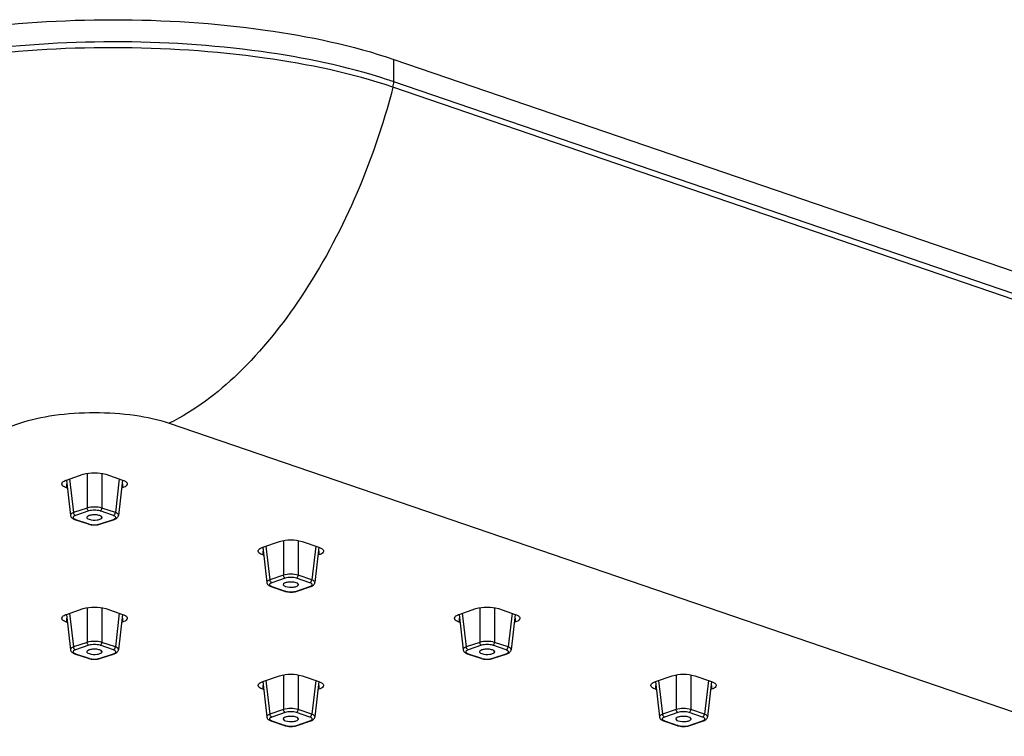
# Model space of a CAD drawing. Units: millimetres. Extents: x 5 to 415, y 5 to 292.
# Drawn here: x 359 to 378, y 268 to 281 of the extents above; entities that cross this region are included whole.
import ezdxf

# ---------------------------------------------------------------- set-up
doc = ezdxf.new("R2010")
doc.units = ezdxf.units.MM
doc.header["$LTSCALE"] = 23.1
doc.layers.get('0').update_dxf_attribs({"linetype": 'CONTINUOUS'})
doc.layers.add('3_ALL_AXES', color=7, linetype='CONTINUOUS')

msp = doc.modelspace()

# ---------------------------------------------------------------- linework, layer by layer
at = {"color": 9, "linetype": 'Continuous'}
for p, q in [((366.3921, 280.0518), (366.3973, 280.4733)), ((403.5152, 267.3549), (366.3921, 280.0518)), ((403.4953, 267.2533), (366.3779, 279.9483)), ((302.7519, 254.2518), (359.3204, 273.5994)), ((362.1488, 273.5994), (397.5042, 261.5072)), ((360.5936, 272.6499), (360.5936, 271.9946)), ((360.8756, 272.6499), (360.8756, 271.9946)), ((360.2648, 272.5439), (360.3401, 271.9079)), ((361.2044, 272.5439), (361.1291, 271.9079)), ((360.5936, 271.9946), (360.3401, 271.9079)), ((361.1291, 271.9079), (360.8756, 271.9946)), ((360.282, 271.8557), (360.282, 271.8554)), ((360.6289, 271.9392), (360.3754, 271.8525)), ((361.0938, 271.8525), (360.8404, 271.9392)), ((361.1873, 271.8554), (361.1873, 271.8557)), ((360.3754, 271.7802), (360.6289, 271.6935)), ((360.8404, 271.6935), (361.0938, 271.7802)), ((363.9771, 271.2742), (364.0525, 270.6382)), ((364.3059, 271.3802), (364.3059, 270.7249)), ((364.5879, 271.3802), (364.5879, 270.7249)), ((364.9167, 271.2742), (364.8414, 270.6382)), ((364.3059, 270.7249), (364.0525, 270.6382)), ((364.8414, 270.6382), (364.5879, 270.7249)), ((363.9943, 270.586), (363.9943, 270.5857)), ((364.3412, 270.6695), (364.0877, 270.5829)), ((364.0877, 270.5105), (364.3412, 270.4238)), ((364.8062, 270.5829), (364.5527, 270.6695)), ((364.5527, 270.4238), (364.8062, 270.5105)), ((364.8996, 270.5857), (364.8996, 270.586)), ((360.2648, 270.0045), (360.3401, 269.3685)), ((360.5936, 270.1105), (360.5936, 269.4552)), ((360.8756, 270.1105), (360.8756, 269.4552)), ((361.2044, 270.0045), (361.1291, 269.3685)), ((367.6894, 270.0045), (367.7648, 269.3685)), ((368.0183, 270.1105), (368.0183, 269.4552)), ((368.3002, 270.1105), (368.3002, 269.4552)), ((368.629, 270.0045), (368.5537, 269.3685)), ((360.5936, 269.4552), (360.3401, 269.3685)), ((360.6289, 269.3999), (360.3754, 269.3132)), ((361.0938, 269.3132), (360.8404, 269.3999)), ((361.1291, 269.3685), (360.8756, 269.4552)), ((368.0183, 269.4552), (367.7648, 269.3685)), ((368.0535, 269.3999), (367.8, 269.3132)), ((368.5185, 269.3132), (368.265, 269.3999)), ((368.5537, 269.3685), (368.3002, 269.4552)), ((360.282, 269.3164), (360.282, 269.316)), ((360.3754, 269.2408), (360.6289, 269.1541)), ((360.8404, 269.1541), (361.0938, 269.2408)), ((361.1873, 269.316), (361.1873, 269.3164)), ((367.7066, 269.3164), (367.7066, 269.316)), ((367.8, 269.2408), (368.0535, 269.1541)), ((368.265, 269.1541), (368.5185, 269.2408)), ((368.6119, 269.316), (368.6119, 269.3164)), ((364.3059, 268.8408), (364.3059, 268.1855)), ((364.5879, 268.8408), (364.5879, 268.1855)), ((371.7306, 268.8408), (371.7306, 268.1855)), ((372.0125, 268.8408), (372.0125, 268.1855)), ((363.9771, 268.7349), (364.0525, 268.0988)), ((364.9167, 268.7349), (364.8414, 268.0988)), ((371.4017, 268.7349), (371.4771, 268.0988)), ((372.3414, 268.7349), (372.266, 268.0988)), ((364.3059, 268.1855), (364.0525, 268.0988)), ((364.3412, 268.1302), (364.0877, 268.0435)), ((364.8062, 268.0435), (364.5527, 268.1302)), ((364.8414, 268.0988), (364.5879, 268.1855)), ((371.7306, 268.1855), (371.4771, 268.0988)), ((371.7658, 268.1302), (371.5123, 268.0435)), ((372.2308, 268.0435), (371.9773, 268.1302)), ((372.266, 268.0988), (372.0125, 268.1855)), ((363.9943, 268.0467), (363.9943, 268.0464)), ((364.0877, 267.9712), (364.3412, 267.8845)), ((364.5527, 267.8845), (364.8062, 267.9712)), ((364.8996, 268.0464), (364.8996, 268.0467)), ((371.4189, 268.0467), (371.4189, 268.0464)), ((371.5123, 267.9712), (371.7658, 267.8845)), ((371.9773, 267.8845), (372.2308, 267.9712)), ((372.3242, 268.0464), (372.3242, 268.0467))]:
    msp.add_line(p, q, dxfattribs=at)
at = {"color": 7, "linetype": 'Continuous'}
for p, q in [((366.3973, 280.4733), (403.5211, 267.7762)), ((360.2029, 272.5231), (360.282, 271.8554)), ((361.2663, 272.5231), (361.1873, 271.8554)), ((360.282, 271.8557), (360.2834, 271.8475)), ((361.1857, 271.8469), (361.1873, 271.8557)), ((360.3463, 271.7847), (360.3592, 271.7799)), ((360.3592, 271.7799), (360.6127, 271.6932)), ((360.6704, 271.6799), (360.6942, 271.6772)), ((360.8377, 271.6875), (360.8568, 271.6933)), ((360.8565, 271.6932), (361.11, 271.7799)), ((363.9152, 271.2534), (363.9943, 270.5857)), ((364.9786, 271.2534), (364.8996, 270.5857)), ((363.9943, 270.586), (363.9957, 270.5778)), ((364.0587, 270.5151), (364.0715, 270.5102)), ((364.0715, 270.5102), (364.325, 270.4235)), ((364.5689, 270.4235), (364.8223, 270.5102)), ((364.898, 270.5773), (364.8996, 270.586)), ((364.3827, 270.4102), (364.4065, 270.4075)), ((364.55, 270.4179), (364.5692, 270.4236)), ((360.2029, 269.9837), (360.282, 269.316)), ((361.2663, 269.9837), (361.1873, 269.316)), ((367.6275, 269.9837), (367.7066, 269.316)), ((368.691, 269.9837), (368.6119, 269.316)), ((360.282, 269.3164), (360.2834, 269.3081)), ((360.3463, 269.2454), (360.3592, 269.2405)), ((360.3592, 269.2405), (360.6127, 269.1538)), ((360.8565, 269.1538), (361.11, 269.2405)), ((361.1857, 269.3076), (361.1873, 269.3164)), ((367.7066, 269.3164), (367.708, 269.3081)), ((367.771, 269.2454), (367.7839, 269.2405)), ((367.7838, 269.2405), (368.0373, 269.1538)), ((368.2812, 269.1538), (368.5347, 269.2405)), ((368.6103, 269.3076), (368.6119, 269.3164)), ((360.6704, 269.1405), (360.6942, 269.1378)), ((360.8377, 269.1482), (360.8568, 269.1539)), ((368.095, 269.1405), (368.1188, 269.1378)), ((368.2623, 269.1482), (368.2815, 269.1539)), ((363.9152, 268.714), (363.9943, 268.0464)), ((364.9786, 268.714), (364.8996, 268.0464)), ((371.3398, 268.714), (371.4189, 268.0464)), ((372.4033, 268.714), (372.3242, 268.0464)), ((363.9943, 268.0467), (363.9957, 268.0384)), ((364.0587, 267.9757), (364.0715, 267.9708)), ((364.0715, 267.9708), (364.325, 267.8841)), ((364.5689, 267.8841), (364.8223, 267.9708)), ((364.898, 268.0379), (364.8996, 268.0467)), ((371.4189, 268.0467), (371.4203, 268.0384)), ((371.4833, 267.9757), (371.4962, 267.9708)), ((371.4961, 267.9708), (371.7496, 267.8841)), ((371.9935, 267.8841), (372.247, 267.9708)), ((372.3226, 268.0379), (372.3242, 268.0467)), ((364.3827, 267.8708), (364.4065, 267.8681)), ((364.55, 267.8785), (364.5692, 267.8842)), ((371.8073, 267.8708), (371.8311, 267.8681)), ((371.9746, 267.8785), (371.9938, 267.8842))]:
    msp.add_line(p, q, dxfattribs=at)
for points in [[(360.2834, 271.8475), (360.2885, 271.8333), (360.2962, 271.8206), (360.3062, 271.8096), (360.3179, 271.8), (360.3314, 271.7918), (360.3463, 271.7847)], [(361.11, 271.7799), (361.1192, 271.7833), (361.1351, 271.7903), (361.1492, 271.7986), (361.1616, 271.8082)], [(361.1616, 271.8082), (361.1721, 271.8194), (361.1803, 271.8323), (361.1857, 271.8469)], [(360.6125, 271.6933), (360.6264, 271.6889), (360.6477, 271.6838), (360.6704, 271.6799)], [(360.6942, 271.6772), (360.7188, 271.6757), (360.7437, 271.6756), (360.7685, 271.6767), (360.7926, 271.6791)], [(360.7926, 271.6791), (360.8158, 271.6827), (360.8377, 271.6875)], [(363.9957, 270.5778), (364.0008, 270.5636), (364.0086, 270.5509), (364.0185, 270.5399), (364.0302, 270.5303), (364.0437, 270.5221), (364.0587, 270.5151)], [(364.8223, 270.5102), (364.8316, 270.5136), (364.8474, 270.5207), (364.8615, 270.5289), (364.8739, 270.5385)], [(364.8739, 270.5385), (364.8844, 270.5497), (364.8926, 270.5626), (364.898, 270.5773)], [(364.3248, 270.4236), (364.3388, 270.4192), (364.36, 270.4141), (364.3827, 270.4102)], [(364.4065, 270.4075), (364.4311, 270.4061), (364.456, 270.4059), (364.4808, 270.407), (364.505, 270.4094)], [(364.505, 270.4094), (364.5281, 270.413), (364.55, 270.4179)], [(360.2834, 269.3081), (360.2885, 269.2939), (360.2962, 269.2812), (360.3062, 269.2702), (360.3179, 269.2607), (360.3314, 269.2524), (360.3463, 269.2454)], [(361.11, 269.2405), (361.1192, 269.2439), (361.1351, 269.251), (361.1492, 269.2592), (361.1616, 269.2688)], [(361.1616, 269.2688), (361.1721, 269.28), (361.1803, 269.2929), (361.1857, 269.3076)], [(367.708, 269.3081), (367.7131, 269.2939), (367.7209, 269.2812), (367.7308, 269.2702), (367.7426, 269.2607), (367.756, 269.2524), (367.771, 269.2454)], [(368.5346, 269.2405), (368.5439, 269.2439), (368.5597, 269.251), (368.5738, 269.2592), (368.5862, 269.2688)], [(368.5862, 269.2688), (368.5967, 269.28), (368.6049, 269.2929), (368.6103, 269.3076)], [(360.6125, 269.1539), (360.6264, 269.1496), (360.6477, 269.1444), (360.6704, 269.1405)], [(360.6942, 269.1378), (360.7188, 269.1364), (360.7437, 269.1362), (360.7685, 269.1373), (360.7926, 269.1397)], [(360.7926, 269.1397), (360.8158, 269.1433), (360.8377, 269.1482)], [(368.0371, 269.1539), (368.0511, 269.1496), (368.0723, 269.1444), (368.095, 269.1405)], [(368.1188, 269.1378), (368.1434, 269.1364), (368.1683, 269.1362), (368.1931, 269.1373), (368.2173, 269.1397)], [(368.2173, 269.1397), (368.2405, 269.1433), (368.2623, 269.1482)], [(363.9957, 268.0384), (364.0008, 268.0242), (364.0086, 268.0116), (364.0185, 268.0005), (364.0302, 267.991), (364.0437, 267.9828), (364.0587, 267.9757)], [(364.8223, 267.9708), (364.8316, 267.9742), (364.8474, 267.9813), (364.8615, 267.9895), (364.8739, 267.9992)], [(364.8739, 267.9992), (364.8844, 268.0103), (364.8926, 268.0233), (364.898, 268.0379)], [(371.4203, 268.0384), (371.4254, 268.0242), (371.4332, 268.0116), (371.4431, 268.0005), (371.4549, 267.991), (371.4683, 267.9828), (371.4833, 267.9757)], [(372.2469, 267.9708), (372.2562, 267.9742), (372.272, 267.9813), (372.2861, 267.9895), (372.2985, 267.9992)], [(372.2985, 267.9992), (372.309, 268.0103), (372.3172, 268.0233), (372.3226, 268.0379)], [(364.3248, 267.8842), (364.3388, 267.8799), (364.36, 267.8748), (364.3827, 267.8708)], [(364.4065, 267.8681), (364.4311, 267.8667), (364.456, 267.8665), (364.4808, 267.8676), (364.505, 267.87)], [(364.505, 267.87), (364.5281, 267.8736), (364.55, 267.8785)], [(371.7494, 267.8842), (371.7634, 267.8799), (371.7846, 267.8748), (371.8073, 267.8708)], [(371.8311, 267.8681), (371.8557, 267.8667), (371.8806, 267.8665), (371.9054, 267.8676), (371.9296, 267.87)], [(371.9296, 267.87), (371.9528, 267.8736), (371.9746, 267.8785)]]:
    msp.add_lwpolyline(points, dxfattribs=at)
at = {"color": 9, "linetype": 'Continuous'}
for centre, radius, start, end in [((363.3672, 271.2472), 9.3098, 71.0392, 71.79392), ((360.7346, 272.0948), 0.4164, 263.18138, 276.66398), ((364.4469, 270.8252), 0.4164, 263.18138, 276.66398), ((360.7346, 269.5555), 0.4164, 263.18138, 276.66398), ((368.1592, 269.5555), 0.4164, 263.18138, 276.66398), ((364.4469, 268.2858), 0.4164, 263.18138, 276.66398), ((371.8716, 268.2858), 0.4164, 263.18138, 276.66398)]:
    msp.add_arc(centre, radius, start, end, dxfattribs=at)
at = {"color": 7, "linetype": 'Continuous'}
msp.add_open_spline([(355.779, 280.4733), (356.5672, 280.7428), (358.3347, 281.1105), (361.0882, 281.2866), (363.8416, 281.1105), (365.6092, 280.7428), (366.3973, 280.4733)], degree=3, knots=[0, 0, 0, 0, 0.2322953, 0.5, 0.7677047, 1, 1, 1, 1], dxfattribs=at)
at = {"color": 9, "linetype": 'Continuous'}
for points, knots in [([(366.2759, 280.0909), (365.4999, 280.3461), (363.7735, 280.6981), (361.0878, 280.8652), (358.4023, 280.6926), (356.6763, 280.338), (355.9002, 280.0822)], [0, 0, 0, 0, 0.2332923, 0.499958, 0.766654, 1, 1, 1, 1]), ([(366.3779, 279.9483), (365.5921, 280.2158), (363.8302, 280.5798), (361.0863, 280.7557), (358.3421, 280.5849), (356.5794, 280.2237), (355.7935, 279.9565)], [0, 0, 0, 0, 0.2322825, 0.4999844, 0.7677131, 1, 1, 1, 1]), ([(366.3779, 279.9483), (366.1909, 279.2257), (365.716, 277.8508), (364.7319, 276.0139), (363.5659, 274.5514), (362.6283, 273.8318), (362.1488, 273.5994)], [0, 0, 0, 0, 0.2863086, 0.5553521, 0.795597, 1, 1, 1, 1]), ([(359.3204, 273.5994), (359.5303, 273.6712), (360.0011, 273.7692), (360.7346, 273.8162), (361.4681, 273.7692), (361.9389, 273.6712), (362.1488, 273.5994)], [0, 0, 0, 0, 0.2322781, 0.5, 0.7677219, 1, 1, 1, 1]), ([(360.8756, 271.9946), (360.8304, 272.0088), (360.7346, 272.0172), (360.6388, 272.0088), (360.5936, 271.9946)], [0, 0, 0, 0, 0.5000176, 1, 1, 1, 1]), ([(360.6289, 271.9392), (360.6242, 271.9408), (360.6047, 271.9532), (360.5947, 271.9771), (360.5936, 271.9946)], [0, 0, 0, 0, 0.2212032, 1, 1, 1, 1]), ([(360.8404, 271.9392), (360.8451, 271.9408), (360.8645, 271.9532), (360.8746, 271.9771), (360.8756, 271.9946)], [0, 0, 0, 0, 0.2212032, 1, 1, 1, 1]), ([(360.3401, 271.9079), (360.3313, 271.9046), (360.3081, 271.8951), (360.2801, 271.873), (360.282, 271.8557)], [0, 0, 0, 0, 0.3514376, 1, 1, 1, 1]), ([(360.3754, 271.8525), (360.3655, 271.8492), (360.3497, 271.8424), (360.3304, 271.8261), (360.3326, 271.8032), (360.3444, 271.7951), (360.3509, 271.7912)], [0, 0, 0, 0, 0.3400808, 0.5714816, 0.7519327, 1, 1, 1, 1]), ([(360.3754, 271.8525), (360.3707, 271.8542), (360.3512, 271.8665), (360.3412, 271.8904), (360.3401, 271.9079)], [0, 0, 0, 0, 0.2212033, 1, 1, 1, 1]), ([(360.8404, 271.9392), (360.8067, 271.9508), (360.7346, 271.9577), (360.6626, 271.9508), (360.6289, 271.9392)], [0, 0, 0, 0, 0.5000177, 1, 1, 1, 1]), ([(361.0938, 271.8525), (361.0986, 271.8542), (361.118, 271.8665), (361.1281, 271.8904), (361.1291, 271.9079)], [0, 0, 0, 0, 0.2212032, 1, 1, 1, 1]), ([(361.0938, 271.7802), (361.1037, 271.7836), (361.1195, 271.7904), (361.1388, 271.8067), (361.1367, 271.8296), (361.1248, 271.8376), (361.1183, 271.8415)], [0, 0, 0, 0, 0.3400808, 0.5714816, 0.7519327, 1, 1, 1, 1]), ([(361.1873, 271.8557), (361.1878, 271.8605), (361.1806, 271.8884), (361.1501, 271.9001), (361.1291, 271.9079)], [0, 0, 0, 0, 0.1749765, 1, 1, 1, 1]), ([(360.6289, 271.6935), (360.633, 271.6921), (360.6514, 271.6865), (360.6704, 271.6832), (360.6852, 271.6814)], [0, 0, 0, 0, 0.2266253, 1, 1, 1, 1]), ([(360.7829, 271.6813), (360.7882, 271.6819), (360.8076, 271.6846), (360.8269, 271.6889), (360.8404, 271.6935)], [0, 0, 0, 0, 0.271352, 1, 1, 1, 1]), ([(364.5879, 270.7249), (364.5427, 270.7391), (364.4469, 270.7475), (364.3511, 270.7391), (364.3059, 270.7249)], [0, 0, 0, 0, 0.5000176, 1, 1, 1, 1]), ([(364.3412, 270.6695), (364.3365, 270.6712), (364.317, 270.6835), (364.307, 270.7074), (364.3059, 270.7249)], [0, 0, 0, 0, 0.2212032, 1, 1, 1, 1]), ([(364.5527, 270.6695), (364.5574, 270.6712), (364.5769, 270.6835), (364.5869, 270.7074), (364.5879, 270.7249)], [0, 0, 0, 0, 0.2212032, 1, 1, 1, 1]), ([(364.0525, 270.6382), (364.0436, 270.635), (364.0204, 270.6254), (363.9925, 270.6033), (363.9943, 270.586)], [0, 0, 0, 0, 0.3514376, 1, 1, 1, 1]), ([(364.0877, 270.5829), (364.0778, 270.5795), (364.0621, 270.5727), (364.0428, 270.5564), (364.0449, 270.5335), (364.0567, 270.5254), (364.0632, 270.5215)], [0, 0, 0, 0, 0.3400808, 0.5714816, 0.7519327, 1, 1, 1, 1]), ([(364.0877, 270.5829), (364.083, 270.5845), (364.0635, 270.5968), (364.0535, 270.6207), (364.0525, 270.6382)], [0, 0, 0, 0, 0.2212033, 1, 1, 1, 1]), ([(364.5527, 270.6695), (364.519, 270.6811), (364.4469, 270.688), (364.3749, 270.6811), (364.3412, 270.6695)], [0, 0, 0, 0, 0.5000177, 1, 1, 1, 1]), ([(364.8062, 270.5829), (364.8109, 270.5845), (364.8303, 270.5968), (364.8404, 270.6207), (364.8414, 270.6382)], [0, 0, 0, 0, 0.2212032, 1, 1, 1, 1]), ([(364.8062, 270.5105), (364.816, 270.5139), (364.8318, 270.5207), (364.8511, 270.537), (364.849, 270.5599), (364.8371, 270.5679), (364.8306, 270.5719)], [0, 0, 0, 0, 0.3400808, 0.5714816, 0.7519327, 1, 1, 1, 1]), ([(364.8996, 270.586), (364.9001, 270.5908), (364.8929, 270.6187), (364.8625, 270.6304), (364.8414, 270.6382)], [0, 0, 0, 0, 0.1749765, 1, 1, 1, 1]), ([(364.3412, 270.4238), (364.3453, 270.4224), (364.3637, 270.4168), (364.3827, 270.4135), (364.3975, 270.4117)], [0, 0, 0, 0, 0.2266253, 1, 1, 1, 1]), ([(364.4953, 270.4116), (364.5005, 270.4122), (364.5199, 270.4149), (364.5392, 270.4192), (364.5527, 270.4238)], [0, 0, 0, 0, 0.271352, 1, 1, 1, 1]), ([(360.8756, 269.4552), (360.8304, 269.4695), (360.7346, 269.4778), (360.6388, 269.4695), (360.5936, 269.4552)], [0, 0, 0, 0, 0.5000176, 1, 1, 1, 1]), ([(360.6289, 269.3999), (360.6242, 269.4015), (360.6047, 269.4138), (360.5947, 269.4377), (360.5936, 269.4552)], [0, 0, 0, 0, 0.2212032, 1, 1, 1, 1]), ([(360.8404, 269.3999), (360.8067, 269.4114), (360.7346, 269.4184), (360.6626, 269.4114), (360.6289, 269.3999)], [0, 0, 0, 0, 0.5000177, 1, 1, 1, 1]), ([(360.8404, 269.3999), (360.8451, 269.4015), (360.8645, 269.4138), (360.8746, 269.4377), (360.8756, 269.4552)], [0, 0, 0, 0, 0.2212032, 1, 1, 1, 1]), ([(368.3002, 269.4552), (368.255, 269.4695), (368.1592, 269.4778), (368.0635, 269.4695), (368.0183, 269.4552)], [0, 0, 0, 0, 0.5000176, 1, 1, 1, 1]), ([(368.0535, 269.3999), (368.0488, 269.4015), (368.0293, 269.4138), (368.0193, 269.4377), (368.0183, 269.4552)], [0, 0, 0, 0, 0.2212032, 1, 1, 1, 1]), ([(368.265, 269.3999), (368.2313, 269.4114), (368.1592, 269.4184), (368.0872, 269.4114), (368.0535, 269.3999)], [0, 0, 0, 0, 0.5000177, 1, 1, 1, 1]), ([(368.265, 269.3999), (368.2697, 269.4015), (368.2892, 269.4138), (368.2992, 269.4377), (368.3002, 269.4552)], [0, 0, 0, 0, 0.2212032, 1, 1, 1, 1]), ([(360.3401, 269.3685), (360.3313, 269.3653), (360.3081, 269.3557), (360.2801, 269.3336), (360.282, 269.3164)], [0, 0, 0, 0, 0.3514376, 1, 1, 1, 1]), ([(360.3754, 269.3132), (360.3655, 269.3098), (360.3497, 269.303), (360.3304, 269.2867), (360.3326, 269.2638), (360.3444, 269.2558), (360.3509, 269.2518)], [0, 0, 0, 0, 0.3400808, 0.5714816, 0.7519327, 1, 1, 1, 1]), ([(360.3754, 269.3132), (360.3707, 269.3148), (360.3512, 269.3271), (360.3412, 269.351), (360.3401, 269.3685)], [0, 0, 0, 0, 0.2212033, 1, 1, 1, 1]), ([(361.0938, 269.3132), (361.0986, 269.3148), (361.118, 269.3271), (361.1281, 269.351), (361.1291, 269.3685)], [0, 0, 0, 0, 0.2212032, 1, 1, 1, 1]), ([(361.0938, 269.2408), (361.1037, 269.2442), (361.1195, 269.251), (361.1388, 269.2673), (361.1367, 269.2902), (361.1248, 269.2982), (361.1183, 269.3022)], [0, 0, 0, 0, 0.3400808, 0.5714816, 0.7519327, 1, 1, 1, 1]), ([(361.1873, 269.3164), (361.1878, 269.3211), (361.1806, 269.349), (361.1501, 269.3608), (361.1291, 269.3685)], [0, 0, 0, 0, 0.1749765, 1, 1, 1, 1]), ([(367.7648, 269.3685), (367.756, 269.3653), (367.7327, 269.3557), (367.7048, 269.3336), (367.7066, 269.3164)], [0, 0, 0, 0, 0.3514376, 1, 1, 1, 1]), ([(367.8, 269.3132), (367.7901, 269.3098), (367.7744, 269.303), (367.7551, 269.2867), (367.7572, 269.2638), (367.769, 269.2558), (367.7756, 269.2518)], [0, 0, 0, 0, 0.3400808, 0.5714816, 0.7519327, 1, 1, 1, 1]), ([(367.8, 269.3132), (367.7953, 269.3148), (367.7758, 269.3271), (367.7658, 269.351), (367.7648, 269.3685)], [0, 0, 0, 0, 0.2212033, 1, 1, 1, 1]), ([(368.5185, 269.3132), (368.5232, 269.3148), (368.5427, 269.3271), (368.5527, 269.351), (368.5537, 269.3685)], [0, 0, 0, 0, 0.2212032, 1, 1, 1, 1]), ([(368.5185, 269.2408), (368.5283, 269.2442), (368.5441, 269.251), (368.5634, 269.2673), (368.5613, 269.2902), (368.5494, 269.2982), (368.5429, 269.3022)], [0, 0, 0, 0, 0.3400808, 0.5714816, 0.7519327, 1, 1, 1, 1]), ([(368.6119, 269.3164), (368.6124, 269.3211), (368.6052, 269.349), (368.5748, 269.3608), (368.5537, 269.3685)], [0, 0, 0, 0, 0.1749765, 1, 1, 1, 1]), ([(360.6289, 269.1541), (360.633, 269.1527), (360.6514, 269.1472), (360.6704, 269.1438), (360.6852, 269.142)], [0, 0, 0, 0, 0.2266253, 1, 1, 1, 1]), ([(360.7829, 269.1419), (360.7882, 269.1425), (360.8076, 269.1452), (360.8269, 269.1495), (360.8404, 269.1541)], [0, 0, 0, 0, 0.271352, 1, 1, 1, 1]), ([(368.0535, 269.1541), (368.0576, 269.1527), (368.076, 269.1472), (368.0951, 269.1438), (368.1098, 269.142)], [0, 0, 0, 0, 0.2266253, 1, 1, 1, 1]), ([(368.2076, 269.1419), (368.2128, 269.1425), (368.2322, 269.1452), (368.2515, 269.1495), (368.265, 269.1541)], [0, 0, 0, 0, 0.271352, 1, 1, 1, 1]), ([(364.0525, 268.0988), (364.0436, 268.0956), (364.0204, 268.086), (363.9925, 268.0639), (363.9943, 268.0467)], [0, 0, 0, 0, 0.3514376, 1, 1, 1, 1]), ([(364.0877, 268.0435), (364.083, 268.0451), (364.0635, 268.0574), (364.0535, 268.0813), (364.0525, 268.0988)], [0, 0, 0, 0, 0.2212033, 1, 1, 1, 1]), ([(364.5879, 268.1855), (364.5427, 268.1998), (364.4469, 268.2082), (364.3511, 268.1998), (364.3059, 268.1855)], [0, 0, 0, 0, 0.5000176, 1, 1, 1, 1]), ([(364.3412, 268.1302), (364.3365, 268.1318), (364.317, 268.1441), (364.307, 268.168), (364.3059, 268.1855)], [0, 0, 0, 0, 0.2212032, 1, 1, 1, 1]), ([(364.5527, 268.1302), (364.519, 268.1417), (364.4469, 268.1487), (364.3749, 268.1417), (364.3412, 268.1302)], [0, 0, 0, 0, 0.5000177, 1, 1, 1, 1]), ([(364.5527, 268.1302), (364.5574, 268.1318), (364.5769, 268.1441), (364.5869, 268.168), (364.5879, 268.1855)], [0, 0, 0, 0, 0.2212032, 1, 1, 1, 1]), ([(364.8062, 268.0435), (364.8109, 268.0451), (364.8303, 268.0574), (364.8404, 268.0813), (364.8414, 268.0988)], [0, 0, 0, 0, 0.2212032, 1, 1, 1, 1]), ([(364.8996, 268.0467), (364.9001, 268.0514), (364.8929, 268.0793), (364.8625, 268.0911), (364.8414, 268.0988)], [0, 0, 0, 0, 0.1749765, 1, 1, 1, 1]), ([(371.4771, 268.0988), (371.4683, 268.0956), (371.445, 268.086), (371.4171, 268.0639), (371.4189, 268.0467)], [0, 0, 0, 0, 0.3514376, 1, 1, 1, 1]), ([(371.5123, 268.0435), (371.5076, 268.0451), (371.4881, 268.0574), (371.4781, 268.0813), (371.4771, 268.0988)], [0, 0, 0, 0, 0.2212033, 1, 1, 1, 1]), ([(372.0125, 268.1855), (371.9673, 268.1998), (371.8716, 268.2082), (371.7758, 268.1998), (371.7306, 268.1855)], [0, 0, 0, 0, 0.5000176, 1, 1, 1, 1]), ([(371.7658, 268.1302), (371.7611, 268.1318), (371.7416, 268.1441), (371.7316, 268.168), (371.7306, 268.1855)], [0, 0, 0, 0, 0.2212032, 1, 1, 1, 1]), ([(371.9773, 268.1302), (371.9436, 268.1417), (371.8716, 268.1487), (371.7995, 268.1417), (371.7658, 268.1302)], [0, 0, 0, 0, 0.5000177, 1, 1, 1, 1]), ([(371.9773, 268.1302), (371.982, 268.1318), (372.0015, 268.1441), (372.0115, 268.168), (372.0125, 268.1855)], [0, 0, 0, 0, 0.2212032, 1, 1, 1, 1]), ([(372.2308, 268.0435), (372.2355, 268.0451), (372.255, 268.0574), (372.265, 268.0813), (372.266, 268.0988)], [0, 0, 0, 0, 0.2212032, 1, 1, 1, 1]), ([(372.3242, 268.0467), (372.3247, 268.0514), (372.3175, 268.0793), (372.2871, 268.0911), (372.266, 268.0988)], [0, 0, 0, 0, 0.1749765, 1, 1, 1, 1]), ([(364.0877, 268.0435), (364.0778, 268.0401), (364.0621, 268.0333), (364.0428, 268.017), (364.0449, 267.9941), (364.0567, 267.9861), (364.0632, 267.9821)], [0, 0, 0, 0, 0.3400808, 0.5714816, 0.7519327, 1, 1, 1, 1]), ([(364.8062, 267.9712), (364.816, 267.9745), (364.8318, 267.9813), (364.8511, 267.9976), (364.849, 268.0205), (364.8371, 268.0286), (364.8306, 268.0325)], [0, 0, 0, 0, 0.3400808, 0.5714816, 0.7519327, 1, 1, 1, 1]), ([(371.5123, 268.0435), (371.5025, 268.0401), (371.4867, 268.0333), (371.4674, 268.017), (371.4695, 267.9941), (371.4814, 267.9861), (371.4879, 267.9821)], [0, 0, 0, 0, 0.3400808, 0.5714816, 0.7519327, 1, 1, 1, 1]), ([(372.2308, 267.9712), (372.2406, 267.9745), (372.2564, 267.9813), (372.2757, 267.9976), (372.2736, 268.0205), (372.2618, 268.0286), (372.2552, 268.0325)], [0, 0, 0, 0, 0.3400808, 0.5714816, 0.7519327, 1, 1, 1, 1]), ([(364.3412, 267.8845), (364.3453, 267.883), (364.3637, 267.8775), (364.3827, 267.8741), (364.3975, 267.8723)], [0, 0, 0, 0, 0.2266253, 1, 1, 1, 1]), ([(364.4953, 267.8722), (364.5005, 267.8728), (364.5199, 267.8755), (364.5392, 267.8798), (364.5527, 267.8845)], [0, 0, 0, 0, 0.271352, 1, 1, 1, 1]), ([(371.7658, 267.8845), (371.7699, 267.883), (371.7883, 267.8775), (371.8074, 267.8741), (371.8221, 267.8723)], [0, 0, 0, 0, 0.2266253, 1, 1, 1, 1]), ([(371.9199, 267.8722), (371.9252, 267.8728), (371.9446, 267.8755), (371.9638, 267.8798), (371.9773, 267.8845)], [0, 0, 0, 0, 0.271352, 1, 1, 1, 1])]:
    msp.add_open_spline(points, degree=3, knots=knots, dxfattribs=at)
for points in [[(366.3779, 279.9483), (366.3875, 279.9817), (366.3927, 280.0169), (366.3921, 280.0518)], [(361.1183, 271.8415), (361.1107, 271.8462), (361.1023, 271.8496), (361.0938, 271.8525)], [(360.3509, 271.7912), (360.3586, 271.7866), (360.3669, 271.7831), (360.3754, 271.7802)], [(360.3754, 271.7802), (360.3703, 271.7785), (360.3643, 271.7782), (360.3592, 271.7799)], [(360.6289, 271.6935), (360.6238, 271.6918), (360.6178, 271.6915), (360.6127, 271.6932)], [(360.8404, 271.6935), (360.8455, 271.6918), (360.8514, 271.6915), (360.8565, 271.6932)], [(361.0938, 271.7802), (361.0989, 271.7785), (361.1049, 271.7782), (361.11, 271.7799)], [(364.0632, 270.5215), (364.0709, 270.5169), (364.0792, 270.5134), (364.0877, 270.5105)], [(364.0877, 270.5105), (364.0826, 270.5088), (364.0766, 270.5085), (364.0715, 270.5102)], [(364.8306, 270.5719), (364.823, 270.5765), (364.8146, 270.58), (364.8062, 270.5829)], [(364.8062, 270.5105), (364.8112, 270.5088), (364.8172, 270.5085), (364.8223, 270.5102)], [(364.3412, 270.4238), (364.3361, 270.4221), (364.3301, 270.4218), (364.325, 270.4235)], [(364.5527, 270.4238), (364.5578, 270.4221), (364.5637, 270.4218), (364.5689, 270.4235)], [(360.3509, 269.2518), (360.3586, 269.2472), (360.3669, 269.2437), (360.3754, 269.2408)], [(360.3754, 269.2408), (360.3703, 269.2391), (360.3643, 269.2388), (360.3592, 269.2405)], [(361.1183, 269.3022), (361.1107, 269.3068), (361.1023, 269.3103), (361.0938, 269.3132)], [(361.0938, 269.2408), (361.0989, 269.2391), (361.1049, 269.2388), (361.11, 269.2405)], [(367.7756, 269.2518), (367.7832, 269.2472), (367.7916, 269.2437), (367.8, 269.2408)], [(367.8, 269.2408), (367.7949, 269.2391), (367.789, 269.2388), (367.7839, 269.2405)], [(368.5429, 269.3022), (368.5353, 269.3068), (368.5269, 269.3103), (368.5185, 269.3132)], [(368.5185, 269.2408), (368.5236, 269.2391), (368.5295, 269.2388), (368.5346, 269.2405)], [(360.6289, 269.1541), (360.6238, 269.1524), (360.6178, 269.1521), (360.6127, 269.1538)], [(360.8404, 269.1541), (360.8455, 269.1524), (360.8514, 269.1521), (360.8565, 269.1538)], [(368.0535, 269.1541), (368.0484, 269.1524), (368.0424, 269.1521), (368.0373, 269.1538)], [(368.265, 269.1541), (368.2701, 269.1524), (368.2761, 269.1521), (368.2812, 269.1538)], [(364.0632, 267.9821), (364.0709, 267.9775), (364.0792, 267.974), (364.0877, 267.9712)], [(364.0877, 267.9712), (364.0826, 267.9694), (364.0766, 267.9691), (364.0715, 267.9708)], [(364.8306, 268.0325), (364.823, 268.0371), (364.8146, 268.0406), (364.8062, 268.0435)], [(364.8062, 267.9712), (364.8112, 267.9694), (364.8172, 267.9691), (364.8223, 267.9708)], [(371.4879, 267.9821), (371.4955, 267.9775), (371.5039, 267.974), (371.5123, 267.9712)], [(371.5123, 267.9712), (371.5072, 267.9694), (371.5013, 267.9691), (371.4962, 267.9708)], [(372.2552, 268.0325), (372.2476, 268.0371), (372.2392, 268.0406), (372.2308, 268.0435)], [(372.2308, 267.9712), (372.2359, 267.9694), (372.2418, 267.9691), (372.2469, 267.9708)], [(364.3412, 267.8845), (364.3361, 267.8827), (364.3301, 267.8824), (364.325, 267.8841)], [(364.5527, 267.8845), (364.5578, 267.8827), (364.5637, 267.8824), (364.5689, 267.8841)], [(371.7658, 267.8845), (371.7607, 267.8827), (371.7547, 267.8824), (371.7496, 267.8841)], [(371.9773, 267.8845), (371.9824, 267.8827), (371.9884, 267.8824), (371.9935, 267.8841)]]:
    msp.add_open_spline(points, degree=3, dxfattribs=at)
at = {"layer": '3_ALL_AXES', "color": 7, "linetype": 'Continuous'}
for p, q in [((360.2043, 272.5232), (360.5225, 272.632)), ((360.9468, 272.632), (361.265, 272.5232)), ((360.2207, 272.3725), (360.2043, 272.3781)), ((363.9166, 271.2535), (364.2348, 271.3624)), ((364.6591, 271.3624), (364.9773, 271.2535)), ((363.9331, 271.1028), (363.9166, 271.1084)), ((360.2043, 269.9838), (360.5225, 270.0927)), ((360.9468, 270.0927), (361.265, 269.9838)), ((367.6289, 269.9838), (367.9471, 270.0927)), ((368.3714, 270.0927), (368.6896, 269.9838)), ((360.2207, 269.8331), (360.2043, 269.8387)), ((367.6454, 269.8331), (367.6289, 269.8387)), ((363.9166, 268.7142), (364.2348, 268.823)), ((364.6591, 268.823), (364.9773, 268.7142)), ((371.3412, 268.7142), (371.6594, 268.823)), ((372.0837, 268.823), (372.4019, 268.7142)), ((363.9331, 268.5634), (363.9166, 268.5691)), ((371.3577, 268.5634), (371.3412, 268.5691))]:
    msp.add_line(p, q, dxfattribs=at)
at = {"layer": '3_ALL_AXES', "color": 9, "linetype": 'Continuous'}
for p, q in [((360.2043, 272.4507), (360.2043, 272.3781)), ((361.265, 272.4507), (361.265, 272.3781)), ((363.9166, 271.181), (363.9166, 271.1084)), ((364.9773, 271.181), (364.9773, 271.1084)), ((360.2043, 269.9113), (360.2043, 269.8387)), ((361.265, 269.9113), (361.265, 269.8387)), ((367.6289, 269.9113), (367.6289, 269.8387)), ((368.6896, 269.9113), (368.6896, 269.8387)), ((363.9166, 268.6416), (363.9166, 268.5691)), ((364.9773, 268.6416), (364.9773, 268.5691)), ((371.3412, 268.6416), (371.3412, 268.5691)), ((372.4019, 268.6416), (372.4019, 268.5691))]:
    msp.add_line(p, q, dxfattribs=at)
at = {"layer": '3_ALL_AXES', "color": 7, "linetype": 'Continuous'}
for points in [[(360.5225, 272.632), (360.5901, 272.6552), (360.7346, 272.669), (360.8792, 272.6552), (360.9468, 272.632)], [(360.1778, 272.5128), (360.1864, 272.5167), (360.1953, 272.5201), (360.2043, 272.5232)], [(361.265, 272.5232), (361.2816, 272.5175), (361.298, 272.5107), (361.313, 272.5017)], [(361.313, 272.5017), (361.3282, 272.4927), (361.344, 272.4805), (361.3503, 272.464)], [(363.8901, 271.2431), (363.8987, 271.247), (363.9076, 271.2505), (363.9166, 271.2535)], [(364.2348, 271.3624), (364.3024, 271.3855), (364.4469, 271.3994), (364.5915, 271.3855), (364.6591, 271.3624)], [(364.9773, 271.2535), (364.9939, 271.2478), (365.0103, 271.241), (365.0253, 271.232)], [(365.0253, 271.232), (365.0405, 271.223), (365.0563, 271.2108), (365.0626, 271.1943)], [(360.1778, 269.9735), (360.1864, 269.9773), (360.1953, 269.9808), (360.2043, 269.9838)], [(360.5225, 270.0927), (360.5901, 270.1158), (360.7346, 270.1297), (360.8792, 270.1158), (360.9468, 270.0927)], [(361.265, 269.9838), (361.2816, 269.9782), (361.298, 269.9713), (361.313, 269.9623)], [(361.313, 269.9623), (361.3282, 269.9533), (361.344, 269.9411), (361.3503, 269.9246)], [(367.6024, 269.9735), (367.6111, 269.9773), (367.6199, 269.9808), (367.6289, 269.9838)], [(367.9471, 270.0927), (368.0147, 270.1158), (368.1592, 270.1297), (368.3038, 270.1158), (368.3714, 270.0927)], [(368.6896, 269.9838), (368.7062, 269.9782), (368.7226, 269.9713), (368.7377, 269.9623)], [(368.7377, 269.9623), (368.7528, 269.9533), (368.7686, 269.9411), (368.7749, 269.9246)], [(364.2348, 268.823), (364.3024, 268.8461), (364.4469, 268.86), (364.5915, 268.8461), (364.6591, 268.823)], [(371.6594, 268.823), (371.727, 268.8461), (371.8716, 268.86), (372.0161, 268.8461), (372.0837, 268.823)], [(363.8901, 268.7038), (363.8987, 268.7077), (363.9076, 268.7111), (363.9166, 268.7142)], [(364.9773, 268.7142), (364.9939, 268.7085), (365.0103, 268.7016), (365.0253, 268.6926)], [(365.0253, 268.6926), (365.0405, 268.6836), (365.0563, 268.6714), (365.0626, 268.6549)], [(371.3147, 268.7038), (371.3234, 268.7077), (371.3322, 268.7111), (371.3412, 268.7142)], [(372.4019, 268.7142), (372.4185, 268.7085), (372.4349, 268.7016), (372.45, 268.6926)], [(372.45, 268.6926), (372.4652, 268.6836), (372.4809, 268.6714), (372.4872, 268.6549)]]:
    msp.add_open_spline(points, degree=3, dxfattribs=at)
for points, knots in [([(360.1164, 272.4507), (360.1164, 272.4564), (360.1248, 272.4866), (360.1555, 272.5028), (360.1778, 272.5128)], [0, 0, 0, 0, 0.1889139, 1, 1, 1, 1]), ([(360.2043, 272.3781), (360.1916, 272.3825), (360.1573, 272.3959), (360.1164, 272.4252), (360.1164, 272.4507)], [0, 0, 0, 0, 0.3457954, 1, 1, 1, 1]), ([(361.3528, 272.4507), (361.3528, 272.4437), (361.339, 272.4046), (361.2957, 272.3886), (361.265, 272.3781)], [0, 0, 0, 0, 0.1760061, 1, 1, 1, 1]), ([(361.3503, 272.464), (361.3511, 272.4618), (361.3524, 272.4574), (361.3528, 272.4529), (361.3528, 272.4507)], [0, 0, 0, 0, 0.5077309, 1, 1, 1, 1]), ([(360.8363, 271.8511), (360.8124, 271.8593), (360.7592, 271.8676), (360.6822, 271.8635), (360.624, 271.8534), (360.5899, 271.8269), (360.5909, 271.815)], [0, 0, 0, 0, 0.2888063, 0.608586, 0.8636908, 1, 1, 1, 1]), ([(360.5909, 271.815), (360.5912, 271.8117), (360.5987, 271.7939), (360.6186, 271.7865), (360.633, 271.7816)], [0, 0, 0, 0, 0.1767973, 1, 1, 1, 1]), ([(360.633, 271.7816), (360.6819, 271.7649), (360.7612, 271.7644), (360.842, 271.7794), (360.8773, 271.8026), (360.8783, 271.815)], [0, 0, 0, 0, 0.5981295, 0.856437, 1, 1, 1, 1]), ([(360.8783, 271.815), (360.8786, 271.8184), (360.8731, 271.8381), (360.8513, 271.846), (360.8363, 271.8511)], [0, 0, 0, 0, 0.1757663, 1, 1, 1, 1]), ([(363.8287, 271.181), (363.8287, 271.1867), (363.8371, 271.2169), (363.8678, 271.2331), (363.8901, 271.2431)], [0, 0, 0, 0, 0.1889139, 1, 1, 1, 1]), ([(363.9166, 271.1084), (363.9039, 271.1128), (363.8696, 271.1262), (363.8287, 271.1556), (363.8287, 271.181)], [0, 0, 0, 0, 0.3457954, 1, 1, 1, 1]), ([(365.0651, 271.181), (365.0651, 271.174), (365.0513, 271.1349), (365.008, 271.1189), (364.9773, 271.1084)], [0, 0, 0, 0, 0.1760061, 1, 1, 1, 1]), ([(365.0626, 271.1943), (365.0634, 271.1921), (365.0647, 271.1878), (365.0651, 271.1832), (365.0651, 271.181)], [0, 0, 0, 0, 0.5077309, 1, 1, 1, 1]), ([(364.5486, 270.5815), (364.5247, 270.5896), (364.4715, 270.5979), (364.3945, 270.5938), (364.3363, 270.5837), (364.3023, 270.5572), (364.3032, 270.5453)], [0, 0, 0, 0, 0.2888063, 0.608586, 0.8636908, 1, 1, 1, 1]), ([(364.3032, 270.5453), (364.3035, 270.542), (364.3111, 270.5243), (364.3309, 270.5168), (364.3453, 270.5119)], [0, 0, 0, 0, 0.1767973, 1, 1, 1, 1]), ([(364.3453, 270.5119), (364.3942, 270.4952), (364.4736, 270.4947), (364.5543, 270.5097), (364.5896, 270.5329), (364.5906, 270.5453)], [0, 0, 0, 0, 0.5981295, 0.856437, 1, 1, 1, 1]), ([(364.5906, 270.5453), (364.5909, 270.5487), (364.5855, 270.5684), (364.5636, 270.5763), (364.5486, 270.5815)], [0, 0, 0, 0, 0.1757663, 1, 1, 1, 1]), ([(360.1164, 269.9113), (360.1164, 269.917), (360.1248, 269.9472), (360.1555, 269.9634), (360.1778, 269.9735)], [0, 0, 0, 0, 0.1889139, 1, 1, 1, 1]), ([(367.541, 269.9113), (367.541, 269.917), (367.5494, 269.9472), (367.5801, 269.9634), (367.6024, 269.9735)], [0, 0, 0, 0, 0.1889139, 1, 1, 1, 1]), ([(360.2043, 269.8387), (360.1916, 269.8431), (360.1573, 269.8565), (360.1164, 269.8859), (360.1164, 269.9113)], [0, 0, 0, 0, 0.3457954, 1, 1, 1, 1]), ([(361.3528, 269.9113), (361.3528, 269.9044), (361.339, 269.8652), (361.2957, 269.8493), (361.265, 269.8387)], [0, 0, 0, 0, 0.1760061, 1, 1, 1, 1]), ([(361.3503, 269.9246), (361.3511, 269.9225), (361.3524, 269.9181), (361.3528, 269.9135), (361.3528, 269.9113)], [0, 0, 0, 0, 0.5077309, 1, 1, 1, 1]), ([(367.6289, 269.8387), (367.6162, 269.8431), (367.5819, 269.8565), (367.541, 269.8859), (367.541, 269.9113)], [0, 0, 0, 0, 0.3457954, 1, 1, 1, 1]), ([(368.7774, 269.9113), (368.7774, 269.9044), (368.7637, 269.8652), (368.7203, 269.8493), (368.6896, 269.8387)], [0, 0, 0, 0, 0.1760061, 1, 1, 1, 1]), ([(368.7749, 269.9246), (368.7757, 269.9225), (368.777, 269.9181), (368.7774, 269.9135), (368.7774, 269.9113)], [0, 0, 0, 0, 0.5077309, 1, 1, 1, 1]), ([(360.8363, 269.3118), (360.8124, 269.3199), (360.7592, 269.3282), (360.6822, 269.3241), (360.624, 269.314), (360.5899, 269.2875), (360.5909, 269.2756)], [0, 0, 0, 0, 0.2888063, 0.608586, 0.8636908, 1, 1, 1, 1]), ([(360.5909, 269.2756), (360.5912, 269.2724), (360.5987, 269.2546), (360.6186, 269.2472), (360.633, 269.2422)], [0, 0, 0, 0, 0.1767973, 1, 1, 1, 1]), ([(360.633, 269.2422), (360.6819, 269.2255), (360.7612, 269.225), (360.842, 269.24), (360.8773, 269.2632), (360.8783, 269.2756)], [0, 0, 0, 0, 0.5981295, 0.856437, 1, 1, 1, 1]), ([(360.8783, 269.2756), (360.8786, 269.279), (360.8731, 269.2987), (360.8513, 269.3066), (360.8363, 269.3118)], [0, 0, 0, 0, 0.1757663, 1, 1, 1, 1]), ([(368.2609, 269.3118), (368.237, 269.3199), (368.1838, 269.3282), (368.1068, 269.3241), (368.0487, 269.314), (368.0146, 269.2875), (368.0156, 269.2756)], [0, 0, 0, 0, 0.2888063, 0.608586, 0.8636908, 1, 1, 1, 1]), ([(368.0156, 269.2756), (368.0158, 269.2724), (368.0234, 269.2546), (368.0432, 269.2472), (368.0576, 269.2422)], [0, 0, 0, 0, 0.1767973, 1, 1, 1, 1]), ([(368.0576, 269.2422), (368.1065, 269.2255), (368.1859, 269.225), (368.2666, 269.24), (368.3019, 269.2632), (368.3029, 269.2756)], [0, 0, 0, 0, 0.5981295, 0.856437, 1, 1, 1, 1]), ([(368.3029, 269.2756), (368.3032, 269.279), (368.2978, 269.2987), (368.2759, 269.3066), (368.2609, 269.3118)], [0, 0, 0, 0, 0.1757663, 1, 1, 1, 1]), ([(363.8287, 268.6416), (363.8287, 268.6473), (363.8371, 268.6775), (363.8678, 268.6937), (363.8901, 268.7038)], [0, 0, 0, 0, 0.1889139, 1, 1, 1, 1]), ([(365.0626, 268.6549), (365.0634, 268.6528), (365.0647, 268.6484), (365.0651, 268.6438), (365.0651, 268.6416)], [0, 0, 0, 0, 0.5077309, 1, 1, 1, 1]), ([(371.2534, 268.6416), (371.2534, 268.6473), (371.2617, 268.6775), (371.2924, 268.6937), (371.3147, 268.7038)], [0, 0, 0, 0, 0.1889139, 1, 1, 1, 1]), ([(372.4872, 268.6549), (372.488, 268.6528), (372.4893, 268.6484), (372.4898, 268.6438), (372.4898, 268.6416)], [0, 0, 0, 0, 0.5077309, 1, 1, 1, 1]), ([(363.9166, 268.5691), (363.9039, 268.5734), (363.8696, 268.5868), (363.8287, 268.6162), (363.8287, 268.6416)], [0, 0, 0, 0, 0.3457954, 1, 1, 1, 1]), ([(365.0651, 268.6416), (365.0651, 268.6347), (365.0513, 268.5955), (365.008, 268.5796), (364.9773, 268.5691)], [0, 0, 0, 0, 0.1760061, 1, 1, 1, 1]), ([(371.3412, 268.5691), (371.3285, 268.5734), (371.2942, 268.5868), (371.2534, 268.6162), (371.2534, 268.6416)], [0, 0, 0, 0, 0.3457954, 1, 1, 1, 1]), ([(372.4898, 268.6416), (372.4898, 268.6347), (372.476, 268.5955), (372.4326, 268.5796), (372.4019, 268.5691)], [0, 0, 0, 0, 0.1760061, 1, 1, 1, 1]), ([(364.5486, 268.0421), (364.5247, 268.0503), (364.4715, 268.0585), (364.3945, 268.0545), (364.3363, 268.0444), (364.3023, 268.0178), (364.3032, 268.0059)], [0, 0, 0, 0, 0.2888063, 0.608586, 0.8636908, 1, 1, 1, 1]), ([(364.3032, 268.0059), (364.3035, 268.0027), (364.3111, 267.9849), (364.3309, 267.9775), (364.3453, 267.9726)], [0, 0, 0, 0, 0.1767973, 1, 1, 1, 1]), ([(364.3453, 267.9726), (364.3942, 267.9558), (364.4736, 267.9553), (364.5543, 267.9703), (364.5896, 267.9936), (364.5906, 268.0059)], [0, 0, 0, 0, 0.5981295, 0.856437, 1, 1, 1, 1]), ([(364.5906, 268.0059), (364.5909, 268.0093), (364.5855, 268.029), (364.5636, 268.0369), (364.5486, 268.0421)], [0, 0, 0, 0, 0.1757663, 1, 1, 1, 1]), ([(371.9732, 268.0421), (371.9493, 268.0503), (371.8961, 268.0585), (371.8191, 268.0545), (371.761, 268.0444), (371.7269, 268.0178), (371.7279, 268.0059)], [0, 0, 0, 0, 0.2888063, 0.608586, 0.8636908, 1, 1, 1, 1]), ([(371.7279, 268.0059), (371.7281, 268.0027), (371.7357, 267.9849), (371.7555, 267.9775), (371.7699, 267.9726)], [0, 0, 0, 0, 0.1767973, 1, 1, 1, 1]), ([(371.7699, 267.9726), (371.8188, 267.9558), (371.8982, 267.9553), (371.9789, 267.9703), (372.0142, 267.9936), (372.0152, 268.0059)], [0, 0, 0, 0, 0.5981295, 0.856437, 1, 1, 1, 1]), ([(372.0152, 268.0059), (372.0155, 268.0093), (372.0101, 268.029), (371.9883, 268.0369), (371.9732, 268.0421)], [0, 0, 0, 0, 0.1757663, 1, 1, 1, 1])]:
    msp.add_open_spline(points, degree=3, knots=knots, dxfattribs=at)

doc.saveas('drawing.dxf')
